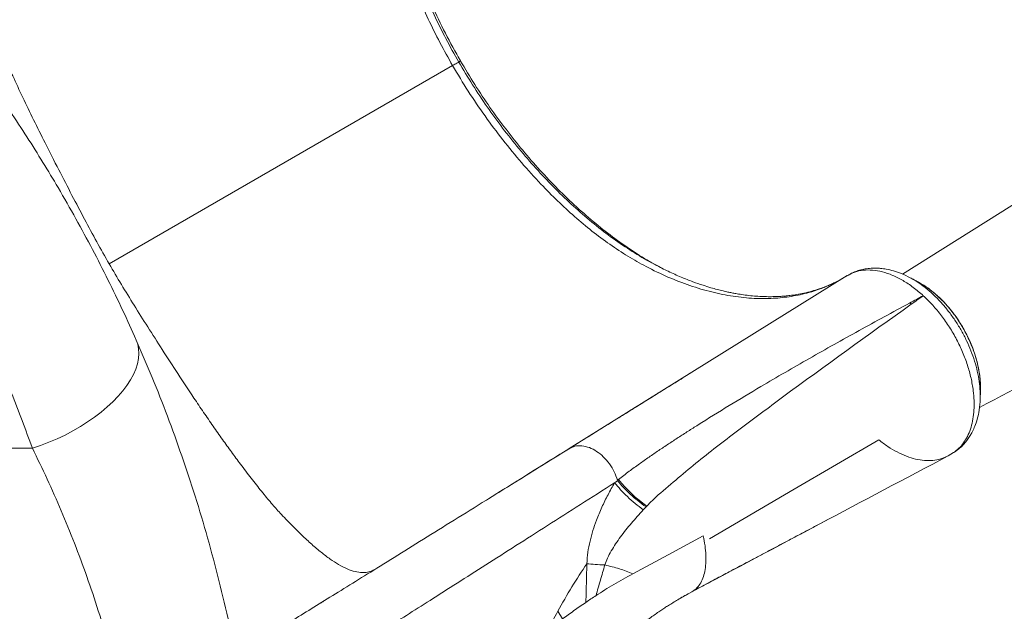
# Model space of a CAD drawing. Units: millimetres. Extents: x -14612 to 27159, y -9342 to 3543.
# Drawn here: x 1296 to 1816, y -6620 to -6307 of the extents above; entities that cross this region are included whole.
import ezdxf

# ---------------------------------------------------------------- set-up
doc = ezdxf.new("R2010")
doc.units = ezdxf.units.MM
doc.header["$PDSIZE"] = -1
doc.layers.add('QUOTA', color=230, linetype='Continuous')
doc.dimstyles.new('ISO-25', dxfattribs={"dimtxt": 2.5, "dimasz": 2.5, "dimexe": 1.25, "dimexo": 0.625, "dimtad": 1, "dimtxsty": 'Standard', "dimcen": 2.5, "dimadec": 0, "dimazin": 0, "dimtfac": 1, "dimtmove": 0, "dimatfit": 3, "dimfxl": 0, "dimarcsym": 0})

# ---------------------------------------------------------------- blocks, each defined once
blk = doc.blocks.new('*D29')
at = {"color": 0, "linetype": 'ByBlock', "lineweight": -2}
for p, q in [((1875.62, -2116.64), (-4467.35, -2116.64)), ((-4466.35, -2119.94), (-4466.35, -9338.34)), ((-2734.32, -9341.64), (-4467.35, -9341.64))]:
    blk.add_line(p, q, dxfattribs=at)
at = {"color": 0, "linetype": 'ByBlock'}
for points in [[(-4466.35, -2116.64), (-4466.9, -2119.94), (-4465.8, -2119.94)], [(-4466.35, -9341.64), (-4466.9, -9338.34), (-4465.8, -9338.34)]]:
    blk.add_solid(points, dxfattribs=at)
at = {"layer": 'DEFPOINTS', "color": 0, "linetype": 'ByBlock'}
for p in [(1876.62, -2116.64), (-2733.32, -9341.64)]:
    blk.add_point(p, dxfattribs=at)
at = {"color": 0, "linetype": 'ByBlock', "insert": (-4497.12, -5729.14), "char_height": 50, "attachment_point": 5, "rotation": 90}
blk.add_mtext('7225,002', dxfattribs=at)

msp = doc.modelspace()

# ---------------------------------------------------------------- linework, layer by layer
at = {"color": 8, "linetype": 'Continuous', "lineweight": 15}
for p, q in [((2086.4207, -6238.6221), (1762.5299, -6441.4632)), ((1635.9497, -6438.5786), (1632.2942, -6436.6534)), ((1733.374, -6442.3059), (1586.4352, -6533.7052)), ((1771.5726, -6453.9678), (1771.8213, -6454.1373)), ((1575.4863, -6540.5157), (1567.1289, -6545.7142))]:
    msp.add_line(p, q, dxfattribs=at)
at = {"color": 7, "linetype": 'Continuous', "lineweight": 15}
for p, q in [((1524.8792, -6331.3035), (1343.4105, -6436.0745)), ((1529.0827, -6328.877), (1527.8724, -6326.7178)), ((1529.3912, -6329.442), (1529.0605, -6328.8894)), ((1631.0596, -6436.1), (1631.1095, -6436.1268)), ((1632.2942, -6436.6534), (1631.1246, -6436.0374)), ((1634.6803, -6438.0302), (1631.4779, -6436.2235)), ((1766.7209, -6443.469), (1765.9683, -6443.1031)), ((1772.3144, -6446.5619), (1770.8419, -6445.6648)), ((1774.418, -6447.8435), (1773.7806, -6447.4552)), ((1773.5619, -6452.8891), (1773.5688, -6452.8954)), ((1803.802, -6502.821), (1803.795, -6502.4295)), ((1147.5976, -6533.4645), (1302.8226, -6533.4645)), ((1784.7862, -6538.3272), (1786.7092, -6537.5474)), ((1789.4604, -6535.7944), (1786.7092, -6537.5474)), ((1790.0214, -6535.5075), (1789.4346, -6535.8523)), ((1789.4346, -6535.8523), (1789.4604, -6535.7944)), ((1627.1023, -6564.5088), (1625.6427, -6566.0747)), ((1627.1023, -6564.5088), (1627.4787, -6564.1055)), ((1640.6152, -6615.5273), (1651.3018, -6609.3851)), ((1651.3111, -6609.3801), (1652.3252, -6608.6372)), ((1582.9812, -6623.6937), (1580.4506, -6619.6871))]:
    msp.add_line(p, q, dxfattribs=at)
at = {"color": 7, "linetype": 'Continuous', "lineweight": 15, "flags": 128}
for points in [[(1529.0573, -6328.8913), (1528.5918, -6329.1601), (1528.1262, -6329.4289)], [(1357.6943, -6476.3296), (1358.499, -6478.6), (1358.9651, -6481.0042), (1359.0897, -6483.5276), (1358.8721, -6486.1548), (1358.3135, -6488.87), (1357.4175, -6491.6564), (1356.1893, -6494.4973), (1354.6366, -6497.3753), (1352.7687, -6500.2729), (1350.5971, -6503.1725), (1348.1348, -6506.0565), (1345.3969, -6508.9072), (1342.4001, -6511.7075), (1339.1626, -6514.4402), (1335.704, -6517.0888), (1332.0454, -6519.637), (1328.2091, -6522.0695), (1324.2184, -6524.3714), (1320.0975, -6526.5287), (1315.8716, -6528.5283), (1311.5663, -6530.358), (1307.2078, -6532.0068), (1302.8226, -6533.4645)], [(1750.021, -6529.0159), (1705.2854, -6555.1636), (1660.5477, -6581.3085)], [(1789.4604, -6535.7944), (1789.8943, -6535.569), (1790.3281, -6535.3436)], [(1657.319, -6579.8365), (1638.7034, -6589.8445), (1620.0892, -6599.8527)]]:
    msp.add_lwpolyline(points, dxfattribs=at)
at = {"color": 7, "linetype": 'Continuous', "lineweight": 15}
for centre, radius, start, end in [((1812.4827, -6397.7887), 74.8964, 231.981408, 232.784682), ((1790.1137, -6535.3113), 0.2168, 244.806002, 351.425775), ((1672.4523, -6501.329), 77.2238, 219.066375, 234.381828)]:
    msp.add_arc(centre, radius, start, end, dxfattribs=at)
for points, knots in [([(1512.2921, -6111.2428), (1510.3552, -6113.4613), (1506.4867, -6117.8921), (1501.4214, -6125.4608), (1496.9164, -6133.6754), (1493.0478, -6142.5761), (1489.8336, -6152.0794), (1487.2968, -6162.1146), (1485.44, -6172.6396), (1484.2597, -6183.6472), (1483.7826, -6195.0835), (1484.1068, -6206.8607), (1485.2027, -6218.8827), (1487.0577, -6231.1228), (1489.6517, -6243.5817), (1492.9178, -6256.2045), (1496.8179, -6268.896), (1501.2957, -6281.5665), (1506.3311, -6294.1884), (1511.9387, -6306.7389), (1518.0707, -6319.1701), (1522.6113, -6327.2619), (1524.8792, -6331.3035)], [0, 0, 0, 0, 0.0499515, 0.09976581, 0.14967181, 0.19990756, 0.25010306, 0.29996195, 0.3497259, 0.39962558, 0.44978232, 0.4997468, 0.54937758, 0.59895313, 0.64880862, 0.69911221, 0.74929697, 0.79927041, 0.84921761, 0.8993382, 0.94972315, 1, 1, 1, 1]), ([(1268.4948, -6239.6605), (1267.9618, -6241.0983), (1266.8863, -6243.9994), (1266.3375, -6249.6509), (1266.5326, -6256.3204), (1267.4209, -6263.2225), (1268.6819, -6269.9335), (1270.0839, -6276.1232), (1271.6463, -6282.1713), (1273.2813, -6287.9539), (1274.9015, -6293.3621), (1276.9823, -6299.423), (1279.4523, -6306.0408), (1282.2837, -6313.1649), (1285.4272, -6320.7136), (1288.8357, -6328.597), (1292.9293, -6337.8188), (1297.8056, -6348.2807), (1303.5148, -6360.0537), (1309.8672, -6372.8049), (1316.6285, -6386.1071), (1323.5932, -6399.5915), (1330.2825, -6412.2955), (1336.7848, -6424.3944), (1341.2148, -6432.2039), (1343.4105, -6436.0745)], [0, 0, 0, 0, 0.06011312, 0.12129915, 0.18336422, 0.24595894, 0.28777879, 0.32952044, 0.37106696, 0.40204537, 0.43290072, 0.46394913, 0.49518835, 0.52655448, 0.55798161, 0.58940104, 0.62081989, 0.66430884, 0.70976132, 0.75600682, 0.81036343, 0.86173079, 0.9097588, 0.95527443, 1, 1, 1, 1]), ([(1262.9864, -6316.2959), (1266.2697, -6320.6481), (1272.7853, -6329.2849), (1282.1373, -6342.3781), (1291.2134, -6355.6013), (1299.9769, -6368.9518), (1308.4213, -6382.4006), (1317.0804, -6396.8208), (1325.8425, -6412.1645), (1334.6366, -6428.4432), (1342.8698, -6444.5773), (1350.6297, -6460.6216), (1355.3366, -6471.0874), (1357.6943, -6476.3296)], [0, 0, 0, 0, 0.08448374, 0.16765553, 0.24960401, 0.33389036, 0.41693366, 0.49885715, 0.59983779, 0.69919468, 0.79881388, 0.89922649, 1, 1, 1, 1]), ([(1528.1262, -6329.4289), (1528.0208, -6329.4897), (1527.8082, -6329.6125), (1527.0937, -6330.025), (1526.1335, -6330.5793), (1525.2947, -6331.0636), (1524.8792, -6331.3035)], [0, 0, 0, 0, 0.247668239, 0.500000458, 0.752332439, 1, 1, 1, 1]), ([(1524.8792, -6331.3035), (1527.5965, -6335.8606), (1533.0202, -6344.9561), (1541.9346, -6358.0362), (1551.3397, -6370.6415), (1561.229, -6382.6682), (1570.9264, -6393.4028), (1580.3004, -6402.8669), (1589.2904, -6411.1632), (1598.5043, -6418.8622), (1607.9224, -6425.871), (1617.4722, -6432.1356), (1627.7358, -6437.9716), (1638.6937, -6443.2109), (1650.2955, -6447.7202), (1661.8208, -6451.1279), (1673.176, -6453.3994), (1684.0123, -6454.4846), (1694.2892, -6454.4656), (1703.966, -6453.4303), (1712.186, -6451.6156), (1719.0637, -6449.3902), (1724.5086, -6447.148), (1728.3558, -6445.2174), (1730.7438, -6443.8815), (1731.9666, -6443.1696), (1732.7714, -6442.6756), (1733.1743, -6442.4283)], [0, 0, 0, 0, 0.05000257, 0.09980275, 0.14970497, 0.19994801, 0.24995173, 0.29135814, 0.33270132, 0.37411181, 0.41582012, 0.45733946, 0.49859877, 0.54817806, 0.59803695, 0.64826989, 0.69847322, 0.74872236, 0.79556982, 0.84245465, 0.88920501, 0.92010181, 0.95110188, 0.97843632, 0.98561267, 0.99279871, 1, 1, 1, 1]), ([(1803.2399, -6512.0476), (1824.1049, -6500.8942), (1873.8619, -6474.2964), (1941.7427, -6438.2568), (2003.0251, -6405.7926), (2065.162, -6372.9324), (2109.2717, -6349.6636), (2138.956, -6334.0044)], [0, 0, 0, 0, 0.18666054, 0.44513326, 0.6060281, 0.73487024, 1, 1, 1, 1]), ([(1726.8041, -6445.9252), (1726.1573, -6446.2403), (1724.4585, -6447.0677), (1721.6952, -6448.1959), (1718.27, -6449.4465), (1714.5878, -6450.5748), (1710.668, -6451.546), (1706.8241, -6452.2868), (1703.4837, -6452.7688), (1700.6655, -6453.0685), (1698.1695, -6453.2613), (1695.4973, -6453.3921), (1692.4215, -6453.445), (1688.9786, -6453.3816), (1685.2643, -6453.1747), (1681.4434, -6452.8167), (1677.83, -6452.3428), (1674.8545, -6451.8568), (1672.4426, -6451.407), (1670.2013, -6450.9476), (1667.6215, -6450.3653), (1664.594, -6449.6087), (1661.0767, -6448.6325), (1656.7773, -6447.3024), (1651.588, -6445.4945), (1645.4325, -6443.0493), (1638.902, -6440.1552), (1634.4275, -6437.834), (1632.2564, -6436.7077)], [0, 0, 0, 0, 0.024767207, 0.065046284, 0.102849501, 0.150298159, 0.199794279, 0.245073233, 0.285629505, 0.314708007, 0.340479968, 0.369064091, 0.402853674, 0.440567676, 0.479554092, 0.520488098, 0.560061733, 0.591139197, 0.611004866, 0.6320988, 0.657332295, 0.686717525, 0.720356502, 0.759117538, 0.811395995, 0.870796051, 0.937307451, 1, 1, 1, 1]), ([(1733.374, -6442.3059), (1734.6869, -6441.6232), (1737.316, -6440.2563), (1741.8492, -6439.3215), (1746.7548, -6439.2496), (1751.9802, -6440.1544), (1757.3982, -6442.0018), (1762.8645, -6444.7704), (1768.3199, -6448.3455), (1771.8111, -6451.3716), (1773.5619, -6452.8891)], [0, 0, 0, 0, 0.12212133, 0.24455031, 0.36947164, 0.49589628, 0.62151097, 0.74819856, 0.87372898, 1, 1, 1, 1]), ([(1766.7274, -6443.4473), (1765.1745, -6442.6698), (1762.1951, -6441.1783), (1757.9219, -6439.7276), (1754.2841, -6438.8582), (1751.2687, -6438.4419), (1748.538, -6438.2858), (1745.782, -6438.3498), (1742.8551, -6438.7006), (1739.9197, -6439.3823), (1736.9021, -6440.4284), (1735.0402, -6441.3889), (1734.0072, -6442.0015), (1733.9155, -6442.0558)], [0, 0, 0, 0, 0.132836463, 0.254855245, 0.366201216, 0.45696958, 0.524500036, 0.600521893, 0.692639165, 0.782733839, 0.869613112, 0.988430413, 1, 1, 1, 1]), ([(1733.374, -6442.3059), (1733.3406, -6442.3261), (1733.2739, -6442.3666), (1733.2075, -6442.4077), (1733.1743, -6442.4283)], [0, 0, 0, 0, 0.5001206, 1, 1, 1, 1]), ([(1770.8886, -6445.6903), (1770.1857, -6445.3115), (1768.7799, -6444.5538), (1767.3645, -6443.7907), (1766.6568, -6443.4092)], [0, 0, 0, 0, 0.50001709, 1, 1, 1, 1]), ([(1803.795, -6502.4295), (1803.7939, -6501.2033), (1803.7916, -6498.56), (1803.3314, -6494.3997), (1802.5357, -6489.844), (1801.2469, -6484.9322), (1799.4382, -6479.7306), (1797.2612, -6474.8009), (1794.8476, -6470.2434), (1792.3201, -6466.1287), (1789.4604, -6462.0901), (1786.2845, -6458.2026), (1782.806, -6454.5206), (1779.0401, -6451.1698), (1776.2091, -6448.92), (1774.6256, -6447.9683), (1774.418, -6447.8435)], [0, 0, 0, 0, 0.06088021, 0.13124074, 0.20583902, 0.28539853, 0.36887306, 0.45736133, 0.52688935, 0.59841475, 0.67216361, 0.7482037, 0.82563472, 0.90540652, 0.98760162, 1, 1, 1, 1]), ([(1766.3527, -6456.7929), (1767.556, -6456.1427), (1769.958, -6454.8446), (1772.3621, -6453.5401), (1773.5619, -6452.8891)], [0, 0, 0, 0, 0.50096175, 1, 1, 1, 1]), ([(1773.5688, -6452.8954), (1772.5019, -6453.6535), (1770.374, -6455.1655), (1768.2457, -6456.6791), (1767.1844, -6457.4338)], [0, 0, 0, 0, 0.50137421, 1, 1, 1, 1]), ([(1799.9942, -6503.1322), (1799.649, -6500.899), (1798.9612, -6496.451), (1797.0216, -6489.5832), (1794.4677, -6482.7389), (1791.2732, -6476.0173), (1787.5178, -6469.534), (1783.2656, -6463.4438), (1778.6115, -6457.7801), (1775.251, -6454.5249), (1773.5688, -6452.8954)], [0, 0, 0, 0, 0.12561706, 0.25020934, 0.37516662, 0.50038113, 0.62491358, 0.75035422, 0.87502719, 1, 1, 1, 1]), ([(1612.4945, -6549.997), (1614.3551, -6548.5595), (1617.9198, -6545.8054), (1623.403, -6541.8905), (1628.6413, -6538.2136), (1633.7816, -6534.6959), (1638.9366, -6531.2474), (1644.1162, -6527.8494), (1649.3157, -6524.498), (1658.2309, -6518.8399), (1670.9746, -6510.9569), (1690.5499, -6499.2235), (1713.3498, -6486.0097), (1739.5259, -6471.3335), (1757.4053, -6461.6425), (1766.3527, -6456.7929)], [0, 0, 0, 0, 0.042489266, 0.081403467, 0.11748961, 0.152992338, 0.188276245, 0.22332879, 0.258219131, 0.292941318, 0.401361332, 0.509393697, 0.672795376, 0.836257872, 1, 1, 1, 1]), ([(1767.1844, -6457.4338), (1744.4961, -6473.6613), (1714.2712, -6495.2792), (1676.8495, -6523.2), (1654.6977, -6540.0667), (1640.5479, -6552.1862), (1633.5178, -6558.2076)], [0, 0, 0, 0, 0.50266708, 0.66964288, 0.83586738, 1, 1, 1, 1]), ([(1357.6943, -6476.3296), (1360.5451, -6482.9125), (1366.2394, -6496.0614), (1374.257, -6516.4872), (1381.8392, -6537.3915), (1388.9261, -6558.8393), (1395.4996, -6580.8316), (1401.5286, -6603.3899), (1406.9698, -6626.4877), (1411.7647, -6650.01), (1415.8679, -6673.8301), (1419.2523, -6697.8623), (1421.9128, -6722.1063), (1423.8185, -6746.5645), (1425.0259, -6771.2403), (1425.176, -6787.7711), (1425.2513, -6796.0629)], [0, 0, 0, 0, 0.07104325, 0.14190669, 0.21270551, 0.28356232, 0.35460931, 0.42599082, 0.49786677, 0.569966, 0.64167458, 0.71314154, 0.78453316, 0.85602036, 0.92778053, 1, 1, 1, 1]), ([(1654.7012, -6491.2421), (1651.6571, -6493.1359), (1645.8283, -6496.762), (1637.4609, -6501.969), (1629.8593, -6506.6993), (1623.0202, -6510.9547), (1616.9416, -6514.7363), (1611.7006, -6517.996), (1607.2098, -6520.7886), (1603.2043, -6523.279), (1599.3529, -6525.6735), (1595.4641, -6528.0912), (1591.9122, -6530.2997), (1588.8977, -6532.174), (1587.1945, -6533.233), (1586.4352, -6533.7052)], [0, 0, 0, 0, 0.13550658, 0.25946089, 0.37188881, 0.47281309, 0.56225508, 0.64023401, 0.70327348, 0.75870416, 0.81418212, 0.87022401, 0.92683199, 0.96738156, 1, 1, 1, 1]), ([(1790.3281, -6535.3436), (1791.2675, -6534.5551), (1793.1454, -6532.9789), (1795.4754, -6529.9268), (1797.4077, -6526.4193), (1798.8849, -6522.4528), (1799.9005, -6518.0873), (1800.4334, -6513.3726), (1800.5156, -6508.3802), (1800.1677, -6504.8784), (1799.9942, -6503.1322)], [0, 0, 0, 0, 0.12495298, 0.24976014, 0.37541467, 0.50047631, 0.62504808, 0.75059543, 0.87563653, 1, 1, 1, 1]), ([(1803.6541, -6507.5869), (1803.6791, -6506.7816), (1803.7289, -6505.1709), (1803.7787, -6503.5711), (1803.8036, -6502.7711)], [0, 0, 0, 0, 0.49998453, 1, 1, 1, 1]), ([(1791.4497, -6534.5336), (1791.705, -6534.3561), (1792.7566, -6533.6249), (1794.2435, -6532.1692), (1795.8063, -6530.4472), (1796.898, -6529.0355), (1797.7091, -6527.872), (1798.3657, -6526.8398), (1798.9745, -6525.7971), (1799.8391, -6524.1805), (1800.9717, -6521.682), (1802.2117, -6517.9716), (1803.2836, -6513.1802), (1803.5272, -6509.4757), (1803.6565, -6507.5109)], [0, 0, 0, 0, 0.03349419, 0.13798504, 0.21851347, 0.27540957, 0.318736, 0.35903897, 0.39634553, 0.4366267, 0.5405388, 0.67337949, 0.82677223, 1, 1, 1, 1]), ([(1302.8226, -6533.4645), (1305.4586, -6538.8741), (1310.7131, -6549.6575), (1318.1297, -6566.4494), (1325.1382, -6583.6241), (1331.6866, -6601.2387), (1337.7588, -6619.295), (1343.3262, -6637.8089), (1348.357, -6656.7867), (1352.7886, -6676.1094), (1356.5836, -6695.6921), (1359.7106, -6715.431), (1362.1689, -6735.3489), (1363.9301, -6755.4471), (1365.0436, -6775.7027), (1365.1821, -6789.2738), (1365.2513, -6796.0629)], [0, 0, 0, 0, 0.07257988, 0.1446802, 0.21641984, 0.28795109, 0.35938762, 0.43091041, 0.50266261, 0.57470968, 0.64586597, 0.71679941, 0.78744818, 0.85802534, 0.92897656, 1, 1, 1, 1]), ([(1586.3561, -6533.7543), (1580.0106, -6537.7014), (1567.3196, -6545.5955), (1549.2217, -6556.8528), (1531.8417, -6567.6635), (1515.2935, -6577.9568), (1499.506, -6587.7769), (1489.7066, -6593.8722), (1484.807, -6596.9199)], [0, 0, 0, 0, 0.16666677, 0.3333335, 0.50000019, 0.66666683, 0.83333344, 1, 1, 1, 1]), ([(1587.8639, -6532.9874), (1583.245, -6535.8339), (1574.0041, -6541.5291), (1560.6259, -6549.7996), (1550.5458, -6556.0412), (1545.0703, -6559.4434), (1543.8023, -6560.2312)], [0, 0, 0, 0, 0.30266808, 0.60555262, 0.90865475, 1, 1, 1, 1]), ([(1611.9645, -6550.4175), (1611.4597, -6548.9226), (1610.4354, -6545.889), (1607.8333, -6541.6143), (1604.6324, -6537.9024), (1600.9922, -6534.9995), (1597.1084, -6533.0046), (1593.1946, -6532.1126), (1590.0221, -6532.1477), (1588.4446, -6532.8783), (1587.9285, -6533.1173)], [0, 0, 0, 0, 0.13145466, 0.26675581, 0.40182794, 0.53264591, 0.66388953, 0.79911983, 0.93427378, 1, 1, 1, 1]), ([(1790.3281, -6535.3436), (1790.7901, -6535.0961), (1791.292, -6534.8272), (1791.6645, -6534.3931), (1791.6942, -6534.3586)], [0, 0, 0, 0, 0.92043536, 1, 1, 1, 1]), ([(1786.7092, -6537.5474), (1764.0922, -6549.5247), (1718.9339, -6573.4395), (1673.8156, -6597.4193), (1651.2943, -6609.3891)], [0, 0, 0, 0, 0.50083674, 1, 1, 1, 1]), ([(1611.9647, -6550.4175), (1612.0528, -6550.3475), (1612.2289, -6550.2075), (1612.406, -6550.0672), (1612.4945, -6549.997)], [0, 0, 0, 0, 0.49999738, 1, 1, 1, 1]), ([(1610.4974, -6551.7291), (1604.4165, -6555.6098), (1592.2543, -6563.3717), (1574.8954, -6574.4443), (1558.2126, -6585.0819), (1542.314, -6595.2155), (1527.133, -6604.8885), (1517.6979, -6610.8979), (1512.9803, -6613.9026)], [0, 0, 0, 0, 0.16663795, 0.33328782, 0.49994933, 0.66662213, 0.83330584, 1, 1, 1, 1]), ([(1595.7933, -6594.5216), (1595.9383, -6592.5029), (1596.229, -6588.4564), (1597.4206, -6582.613), (1598.9711, -6576.9819), (1601.0618, -6570.9588), (1603.7183, -6564.6189), (1606.9419, -6557.9991), (1609.3107, -6553.8218), (1610.4974, -6551.7291)], [0, 0, 0, 0, 0.123149559, 0.246850231, 0.371158593, 0.496035726, 0.663296329, 0.831324492, 1, 1, 1, 1]), ([(1610.4974, -6551.7291), (1610.7562, -6551.5639), (1611.2737, -6551.2336), (1611.7924, -6550.9025), (1612.0517, -6550.737)], [0, 0, 0, 0, 0.50000078, 1, 1, 1, 1]), ([(1625.6427, -6566.0747), (1624.1609, -6564.9513), (1621.1874, -6562.6968), (1617.1775, -6559.1128), (1613.5296, -6555.4433), (1611.5059, -6552.9644), (1610.4974, -6551.7291)], [0, 0, 0, 0, 0.249160664, 0.5, 0.750839336, 1, 1, 1, 1]), ([(1627.1023, -6564.5088), (1625.6337, -6563.4216), (1622.6965, -6561.2472), (1618.72, -6557.7859), (1615.0833, -6554.2348), (1613.0421, -6551.8236), (1612.0215, -6550.618)], [0, 0, 0, 0, 0.25000064, 0.50000017, 0.75000004, 1, 1, 1, 1]), ([(1633.5178, -6558.2076), (1632.4778, -6559.1675), (1630.416, -6561.0707), (1628.452, -6563.0999), (1627.4787, -6564.1055)], [0, 0, 0, 0, 0.50441729, 1, 1, 1, 1]), ([(1605.3013, -6595.2147), (1605.7613, -6593.9698), (1606.7273, -6591.3551), (1608.7351, -6587.6974), (1611.0455, -6583.9958), (1614.5505, -6579.0237), (1619.3825, -6572.9471), (1623.5296, -6568.3945), (1625.6427, -6566.0747)], [0, 0, 0, 0, 0.10259693, 0.21548115, 0.33601123, 0.46215315, 0.72594609, 1, 1, 1, 1]), ([(1652.376, -6608.7242), (1653.5379, -6608.1071), (1656.0213, -6606.7882), (1659.7922, -6604.7845), (1663.6436, -6602.7374), (1667.3737, -6600.7538), (1671.2711, -6598.6806), (1675.4318, -6596.4648), (1680.0124, -6594.0282), (1684.8748, -6591.4502), (1690.1393, -6588.6647), (1695.6478, -6585.7548), (1701.3813, -6582.7285), (1707.2861, -6579.6121), (1713.1311, -6576.5258), (1718.5497, -6573.6593), (1722.1665, -6571.7441), (1723.967, -6570.7898), (1724.2233, -6570.654)], [0, 0, 0, 0, 0.04797839, 0.10253942, 0.15531034, 0.20629313, 0.25548973, 0.3148056, 0.37571691, 0.44272851, 0.51583897, 0.59504214, 0.67395312, 0.75808758, 0.84593367, 0.92402639, 0.98918536, 1, 1, 1, 1]), ([(1484.807, -6596.9199), (1480.5145, -6599.5878), (1471.9292, -6604.9239), (1459.9774, -6612.3318), (1448.7241, -6619.2971), (1438.2576, -6625.7665), (1428.5512, -6631.76), (1419.714, -6637.2119), (1413.6136, -6640.9733), (1410.7186, -6642.7572), (1410.2232, -6643.0624)], [0, 0, 0, 0, 0.13873763, 0.27748864, 0.4162494, 0.55501744, 0.69379097, 0.83256867, 0.97134953, 1, 1, 1, 1]), ([(1580.4506, -6619.6871), (1582.8817, -6615.3532), (1587.7438, -6606.6853), (1593.1102, -6598.5762), (1595.7933, -6594.5216)], [0, 0, 0, 0, 0.49999987, 1, 1, 1, 1]), ([(1595.2878, -6614.9509), (1595.3991, -6611.1371), (1595.5978, -6604.3265), (1595.7336, -6597.5177), (1595.7933, -6594.5216)], [0, 0, 0, 0, 0.55995934, 1, 1, 1, 1]), ([(1600.6755, -6611.3494), (1601.4287, -6608.6578), (1602.9349, -6603.2747), (1604.5125, -6597.9013), (1605.3013, -6595.2147)], [0, 0, 0, 0, 0.50002503, 1, 1, 1, 1]), ([(1605.3013, -6595.2147), (1607.93, -6595.8377), (1613.1875, -6597.0837), (1617.7881, -6598.9296), (1620.0885, -6599.8526)], [0, 0, 0, 0, 0.49997597, 1, 1, 1, 1]), ([(1620.0892, -6599.8527), (1616.674, -6601.7323), (1609.8427, -6605.4921), (1603.7315, -6609.3968), (1600.6755, -6611.3494)], [0, 0, 0, 0, 0.499931343, 1, 1, 1, 1]), ([(1594.5575, -6659.1393), (1595.2857, -6658.1377), (1596.7623, -6656.1069), (1599.2081, -6652.8018), (1601.9242, -6649.2362), (1604.8187, -6645.6099), (1607.5591, -6642.3301), (1609.9567, -6639.5683), (1611.8399, -6637.4804), (1613.2528, -6635.962), (1614.2618, -6634.9119), (1615.0014, -6634.153), (1615.6247, -6633.5826), (1616.329, -6632.9863), (1617.3498, -6632.1347), (1618.7316, -6631.0154), (1620.4806, -6629.6361), (1622.5898, -6628.0277), (1624.9854, -6626.2494), (1627.5434, -6624.3801), (1630.097, -6622.5466), (1632.5279, -6620.8421), (1634.7796, -6619.3039), (1636.9175, -6617.8786), (1639.1055, -6616.4581), (1641.3912, -6615.0358), (1644.0019, -6613.4674), (1646.9266, -6611.7701), (1648.9891, -6610.6388), (1650.079, -6610.0409)], [0, 0, 0, 0, 0.03807582, 0.077205665, 0.126019092, 0.177323221, 0.225631344, 0.266345869, 0.299491876, 0.321334022, 0.337920983, 0.350896522, 0.358688474, 0.371854373, 0.391693867, 0.418219641, 0.453892236, 0.497175074, 0.547963876, 0.60120216, 0.650131675, 0.69478261, 0.735232865, 0.768718061, 0.801584124, 0.841043597, 0.8874176, 0.940506829, 1, 1, 1, 1]), ([(1600.6755, -6611.3494), (1599.7639, -6611.9508), (1597.9403, -6613.1536), (1596.172, -6614.3517), (1595.2878, -6614.9509)], [0, 0, 0, 0, 0.49994146, 1, 1, 1, 1]), ([(1651.3037, -6609.3841), (1651.3022, -6609.3849), (1651.2991, -6609.3866), (1651.2961, -6609.3882), (1651.2945, -6609.389)], [0, 0, 0, 0, 0.500007329, 1, 1, 1, 1]), ([(1651.3018, -6609.3851), (1651.3034, -6609.3843), (1651.3065, -6609.3826), (1651.3096, -6609.381), (1651.3111, -6609.3801)], [0, 0, 0, 0, 0.49999933, 1, 1, 1, 1]), ([(1512.9803, -6613.9026), (1508.7815, -6616.5743), (1500.3839, -6621.9179), (1488.6917, -6629.3345), (1477.6834, -6636.306), (1467.4387, -6642.7834), (1457.955, -6648.7721), (1449.2523, -6654.2619), (1441.3362, -6659.2511), (1434.239, -6663.7209), (1427.8952, -6667.714), (1424.3625, -6669.9364), (1422.5961, -6671.0476)], [0, 0, 0, 0, 0.09998066, 0.19996603, 0.29995606, 0.39995065, 0.4999496, 0.59995267, 0.69995957, 0.79996999, 0.89998359, 1, 1, 1, 1]), ([(1456.7476, -6614.3293), (1456.142, -6614.7047), (1454.8151, -6615.5273), (1453.4237, -6616.3873), (1452.6673, -6616.8549)], [0, 0, 0, 0, 0.45637763, 1, 1, 1, 1]), ([(1582.9812, -6623.6937), (1584.9463, -6622.2482), (1588.8764, -6619.3571), (1593.1507, -6616.4196), (1595.2878, -6614.9509)], [0, 0, 0, 0, 0.49999784, 1, 1, 1, 1]), ([(1580.4506, -6619.6871), (1578.6274, -6623.105), (1574.981, -6629.9406), (1571.647, -6637.1057), (1569.9801, -6640.6881)], [0, 0, 0, 0, 0.50000518, 1, 1, 1, 1])]:
    msp.add_open_spline(points, degree=3, knots=knots, dxfattribs=at)
at = {"color": 8, "linetype": 'Continuous', "lineweight": 15}
for points, knots in [([(1529.0573, -6328.8913), (1526.3448, -6324.0357), (1520.9204, -6314.3257), (1513.7353, -6299.3453), (1507.3077, -6284.2203), (1501.7238, -6269.0131), (1497.2445, -6254.6404), (1493.7363, -6241.1275), (1491.0828, -6228.5464), (1489.093, -6216.1473), (1487.8203, -6204.0246), (1487.2079, -6193.2729), (1487.332, -6186.7305), (1487.3837, -6184.0046)], [0, 0, 0, 0, 0.10308412, 0.20614452, 0.30902582, 0.41122765, 0.51333639, 0.59879193, 0.68464537, 0.7698466, 0.85464131, 0.93943595, 1, 1, 1, 1]), ([(1528.1262, -6329.4289), (1525.8262, -6325.3299), (1521.222, -6317.1244), (1515.0116, -6304.5163), (1509.3466, -6291.7838), (1504.2811, -6278.9736), (1499.8041, -6266.1079), (1495.9346, -6253.2175), (1492.7183, -6240.3963), (1490.1915, -6227.7456), (1488.3791, -6215.3191), (1487.3518, -6203.149), (1486.9898, -6193.6507), (1487.2356, -6188.3629), (1487.3029, -6186.915)], [0, 0, 0, 0, 0.08841379, 0.17698718, 0.26508914, 0.35286917, 0.44067661, 0.5288568, 0.6172281, 0.70481884, 0.79192298, 0.87913183, 0.96690268, 1, 1, 1, 1]), ([(1631.1246, -6436.0374), (1629.8821, -6435.3954), (1625.2338, -6432.9936), (1617.2033, -6427.9444), (1607.1088, -6420.9369), (1597.1918, -6413.097), (1587.5011, -6404.5852), (1578.0464, -6395.4264), (1568.8212, -6385.6381), (1559.8745, -6375.2809), (1551.2737, -6364.4325), (1543.0926, -6353.1648), (1535.3076, -6341.5205), (1530.5235, -6333.4653), (1528.1262, -6329.4289)], [0, 0, 0, 0, 0.031944979, 0.119502452, 0.207782092, 0.295672675, 0.383196087, 0.470760061, 0.558747247, 0.647429341, 0.735790214, 0.8237534, 0.911682554, 1, 1, 1, 1]), ([(1529.0495, -6328.8958), (1529.06, -6328.8897), (1529.1025, -6328.8652), (1529.0767, -6328.8801), (1529.0573, -6328.8913)], [0, 0, 0, 0, 0.249111134, 1, 1, 1, 1]), ([(1632.6537, -6436.8868), (1632.2567, -6436.6796), (1628.3601, -6434.6459), (1621.0049, -6429.9751), (1610.6485, -6422.8613), (1600.4199, -6414.854), (1590.3531, -6406.112), (1580.5255, -6396.6841), (1571.0096, -6386.6696), (1561.8365, -6376.1205), (1553.0028, -6365.0383), (1544.5501, -6353.4377), (1536.4863, -6341.3976), (1531.5335, -6333.0599), (1529.0573, -6328.8913)], [0, 0, 0, 0, 0.010157648, 0.099700184, 0.189017516, 0.278588127, 0.368879893, 0.459232368, 0.548981272, 0.638539668, 0.728292473, 0.818651729, 0.909330985, 1, 1, 1, 1]), ([(1302.8226, -6533.4645), (1301.0538, -6528.643), (1297.5232, -6519.0191), (1291.7439, -6504.1753), (1285.6417, -6489.1823), (1279.1774, -6474.04), (1272.3583, -6458.7869), (1264.7142, -6442.459), (1256.1463, -6425.0573), (1246.6211, -6406.7172), (1236.6314, -6388.5309), (1227.6259, -6372.8406), (1221.7797, -6363.3199), (1219.5463, -6359.6828)], [0, 0, 0, 0, 0.088368423, 0.176387487, 0.264103811, 0.350827254, 0.437662198, 0.524654259, 0.627866504, 0.731828002, 0.834733144, 0.936864597, 1, 1, 1, 1]), ([(1343.4105, -6436.0745), (1345.5532, -6439.7246), (1349.87, -6447.078), (1356.7073, -6458.1557), (1363.9253, -6469.6318), (1371.6356, -6481.6807), (1379.7788, -6494.2347), (1387.0572, -6505.2709), (1393.2766, -6514.5148), (1398.2867, -6521.8186), (1403.194, -6528.804), (1408.0638, -6535.5218), (1413.1703, -6542.4342), (1418.5057, -6549.4647), (1423.9551, -6556.3819), (1429.0763, -6562.5786), (1434.3223, -6568.5082), (1439.6046, -6573.9613), (1445.1856, -6579.4914), (1450.4855, -6584.3708), (1455.5079, -6588.6159), (1460.2272, -6592.1764), (1464.8069, -6595.1434), (1469.2016, -6597.4016), (1473.371, -6598.834), (1476.9084, -6599.3434), (1479.8945, -6599.0836), (1481.9186, -6598.5782), (1482.978, -6597.9527), (1483.2535, -6597.79)], [0, 0, 0, 0, 0.03842149, 0.07740463, 0.11834218, 0.1619641, 0.20819606, 0.25580828, 0.28418504, 0.31191869, 0.33873574, 0.3647037, 0.39060626, 0.42300229, 0.4553397, 0.48752935, 0.51948641, 0.56195605, 0.60475808, 0.64779141, 0.6908994, 0.73391324, 0.77666378, 0.8240415, 0.87076202, 0.91674606, 0.95236614, 0.98760989, 1, 1, 1, 1]), ([(1803.6232, -6507.8733), (1803.6492, -6506.3893), (1803.7039, -6503.274), (1803.1868, -6498.2275), (1802.2135, -6492.897), (1800.7565, -6487.4764), (1798.8565, -6482.0469), (1796.5264, -6476.6754), (1793.8026, -6471.4304), (1790.7183, -6466.3817), (1787.3129, -6461.5939), (1783.6325, -6457.127), (1779.7212, -6453.0469), (1775.6338, -6449.3816), (1771.4208, -6446.2603), (1768.4296, -6444.2908), (1766.8619, -6443.5368), (1766.7209, -6443.469)], [0, 0, 0, 0, 0.06472673, 0.13588505, 0.20772575, 0.27892616, 0.35016368, 0.42198382, 0.49319042, 0.56448553, 0.63627119, 0.70750123, 0.77876757, 0.85055518, 0.92174719, 0.99296441, 1, 1, 1, 1]), ([(1803.7551, -6502.7854), (1803.7588, -6500.8067), (1803.7667, -6496.6164), (1802.5801, -6489.714), (1800.4986, -6482.4516), (1797.5088, -6475.2229), (1793.7358, -6468.2621), (1789.269, -6461.7613), (1784.2503, -6455.8945), (1778.8125, -6450.9093), (1774.279, -6447.4969), (1771.6042, -6446.1763), (1770.8535, -6445.8057)], [0, 0, 0, 0, 0.09621568, 0.20375091, 0.31161146, 0.41917944, 0.52705809, 0.63463278, 0.74250934, 0.85008661, 0.9579257, 1, 1, 1, 1]), ([(1750.021, -6529.0159), (1751.6226, -6530.2529), (1754.8179, -6532.7209), (1759.7442, -6535.6157), (1764.6631, -6537.8517), (1769.5162, -6539.3391), (1774.2316, -6540.082), (1778.7073, -6540.0153), (1782.2629, -6539.437), (1784.1544, -6538.6051), (1784.7862, -6538.3272)], [0, 0, 0, 0, 0.13350089, 0.26633646, 0.4002344, 0.53341354, 0.66639326, 0.80044143, 0.93333851, 1, 1, 1, 1]), ([(1652.3252, -6608.6372), (1652.7783, -6608.3345), (1654.0318, -6607.4967), (1655.6465, -6605.3507), (1657.1575, -6602.3239), (1658.1805, -6598.6851), (1658.7234, -6594.5476), (1658.7629, -6589.9736), (1658.3442, -6585.0635), (1657.6607, -6581.5788), (1657.319, -6579.8365)], [0, 0, 0, 0, 0.07481977, 0.20701676, 0.33918107, 0.47136549, 0.60352505, 0.73568936, 0.86784321, 1, 1, 1, 1])]:
    msp.add_open_spline(points, degree=3, knots=knots, dxfattribs=at)
at = {"color": 7, "linetype": 'Continuous', "lineweight": 15}
msp.add_open_spline([(1595.7933, -6594.5216), (1597.2291, -6594.6387), (1600.1005, -6594.8727), (1603.5677, -6595.1007), (1605.3013, -6595.2147)], degree=3, dxfattribs=at)

# ---------------------------------------------------------------- dimensions: what is measured, and where the dimension line sits
at = {"layer": 'QUOTA'}
dim = msp.add_linear_dim(base=(-4466.3461, -9341.6391), p1=(1876.6211, -2116.6374), p2=(-2733.32, -9341.6391), angle=90, dimstyle='ISO-25', override={"dimtxt": 50, "dimasz": 3.302, "dimexe": 1, "dimexo": 1, "dimgap": 1.524, "dimtoh": 1, "dimdec": 3, "dimzin": 0, "dimadec": 2, "dimtdec": 3, "dimtzin": 0}, dxfattribs=at)
dim.commit()
dim.dimension.update_dxf_attribs({"geometry": '*D29', "text_midpoint": (-4497.1201, -5729.1382), "text_rotation": 90})

doc.saveas('drawing.dxf')
